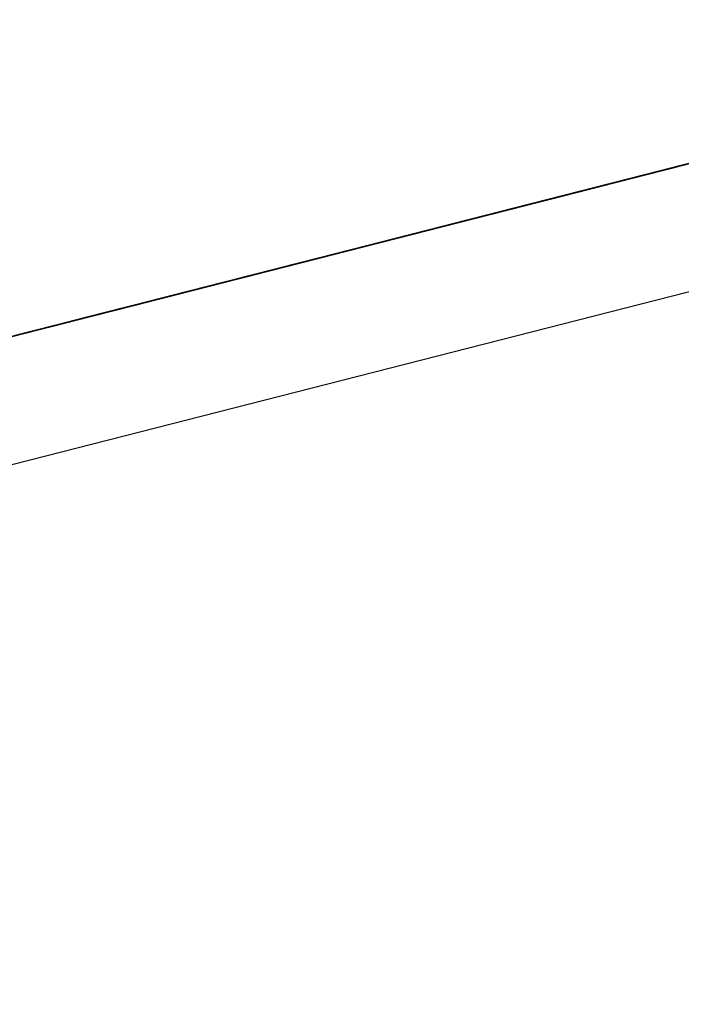
# Model space of a CAD drawing. Extents: x -236 to 38, y -54 to 167.
# Drawn here: x -149 to -149, y -10 to -10 of the extents above; entities that cross this region are included whole.
import ezdxf

# ---------------------------------------------------------------- set-up
doc = ezdxf.new("R2010")
doc.units = 0
doc.header["$MEASUREMENT"] = 0
doc.layers.add('TFR-TRI', color=7, linetype='CONTINUOUS')

msp = doc.modelspace()

# ---------------------------------------------------------------- linework, layer by layer
at = {"layer": 'TFR-TRI', "color": 18, "linetype": 'CONTINUOUS'}
for p, q in [((-149.805664, -10.758339), (-147.499374, -10.169617)), ((-148.534225, -10.421921), (-148.479027, -10.407829)), ((-148.534225, -10.421921), (-148.479027, -10.407829)), ((-148.534225, -10.421921), (-148.479027, -10.407829)), ((-148.538383, -10.422981), (-148.496063, -10.412178)), ((-148.498817, -10.41288), (-148.538383, -10.422981)), ((-148.538383, -10.422981), (-148.500656, -10.413353)), ((-148.500656, -10.413353), (-148.526421, -10.419922)), ((-148.54216, -10.423943), (-148.503517, -10.414078)), ((-148.528259, -10.420395), (-148.503418, -10.414055)), ((-148.54216, -10.423943), (-148.506279, -10.414787)), ((-148.54216, -10.423943), (-148.508118, -10.415253)), ((-148.508118, -10.415253), (-148.541237, -10.423706)), ((-148.508118, -10.415253), (-148.541237, -10.423706)), ((-148.541237, -10.423706), (-148.508118, -10.415253)), ((-148.532539, -10.421486), (-148.511383, -10.416084)), ((-148.513542, -10.416641), (-148.5485, -10.42556)), ((-148.514458, -10.41687), (-148.547577, -10.425323)), ((-148.546661, -10.425095), (-148.514458, -10.41687)), ((-148.536224, -10.422424), (-148.51506, -10.417023)), ((-148.513222, -10.416557), (-148.534378, -10.421959)), ((-148.514458, -10.41687), (-148.530098, -10.420868)), ((-148.612015, -10.441772), (-148.520409, -10.418388)), ((-148.612015, -10.441772), (-148.520409, -10.418388)), ((-148.612015, -10.441772), (-148.520409, -10.418388)), ((-148.543213, -10.42421), (-148.522049, -10.418808)), ((-148.526558, -10.41996), (-148.552322, -10.426537)), ((-148.524811, -10.419518), (-148.543213, -10.42421)), ((-148.526649, -10.419983), (-148.543213, -10.42421)), ((-148.543213, -10.42421), (-148.526649, -10.419983)), ((-148.526649, -10.419983), (-148.543213, -10.42421)), ((-148.543213, -10.42421), (-148.526649, -10.419983)), ((-148.526421, -10.419922), (-148.535622, -10.422272)), ((-148.529549, -10.420723), (-148.524033, -10.419319)), ((-148.52932, -10.42067), (-148.526558, -10.41996)), ((-148.526794, -10.420021), (-148.528633, -10.420486)), ((-148.525185, -10.419609), (-148.527939, -10.420311)), ((-148.527939, -10.420311), (-148.5261, -10.419846)), ((-148.5261, -10.419846), (-148.527939, -10.420311)), ((-148.527939, -10.420311), (-148.5261, -10.419846)), ((-148.527939, -10.420311), (-148.5261, -10.419846)), ((-148.527023, -10.420082), (-148.525185, -10.419609)), ((-148.5261, -10.419846), (-148.527023, -10.420082)), ((-148.530014, -10.420845), (-148.572334, -10.431648)), ((-148.569572, -10.430939), (-148.530014, -10.420845)), ((-148.528633, -10.420486), (-148.568192, -10.430588)), ((-148.568192, -10.430588), (-148.529549, -10.420723)), ((-148.567268, -10.430351), (-148.528633, -10.420486)), ((-148.554161, -10.42701), (-148.52932, -10.42067)), ((-148.52771, -10.420258), (-148.548874, -10.425659)), ((-148.548874, -10.425659), (-148.52771, -10.420258)), ((-148.530472, -10.420959), (-148.548874, -10.425659)), ((-148.548874, -10.425659), (-148.530472, -10.420959)), ((-148.534012, -10.42186), (-148.528488, -10.420456)), ((-148.533783, -10.421806), (-148.528259, -10.420395)), ((-148.530098, -10.420868), (-148.531937, -10.421333)), ((-148.52932, -10.42067), (-148.531158, -10.421135)), ((-148.530701, -10.421021), (-148.528862, -10.420547)), ((-148.528862, -10.420547), (-148.530701, -10.421021)), ((-148.529785, -10.420784), (-148.530701, -10.421021)), ((-148.530701, -10.421021), (-148.529785, -10.420784)), ((-148.529785, -10.420784), (-148.527939, -10.420311)), ((-148.528862, -10.420547), (-148.529785, -10.420784)), ((-148.528862, -10.420547), (-148.527939, -10.420311)), ((-148.527939, -10.420311), (-148.528862, -10.420547)), ((-148.527939, -10.420311), (-148.528862, -10.420547)), ((-148.527023, -10.420082), (-148.527939, -10.420311)), ((-148.527939, -10.420311), (-148.527023, -10.420082)), ((-148.533089, -10.421631), (-148.572647, -10.431725)), ((-148.572647, -10.431725), (-148.534012, -10.42186)), ((-148.572334, -10.431648), (-148.532768, -10.421547)), ((-148.571732, -10.431488), (-148.533089, -10.421631)), ((-148.569679, -10.430969), (-148.531044, -10.421104)), ((-148.569679, -10.430969), (-148.533806, -10.421806)), ((-148.532768, -10.421547), (-148.569572, -10.430939)), ((-148.558617, -10.428146), (-148.533783, -10.421806)), ((-148.531021, -10.421097), (-148.555862, -10.427437)), ((-148.554939, -10.427208), (-148.531021, -10.421097)), ((-148.533783, -10.421806), (-148.554939, -10.427208)), ((-148.554939, -10.427208), (-148.533783, -10.421806)), ((-148.554939, -10.427208), (-148.533783, -10.421806)), ((-148.53093, -10.421074), (-148.553009, -10.426712)), ((-148.553009, -10.426712), (-148.53093, -10.421074)), ((-148.533691, -10.421783), (-148.553009, -10.426712)), ((-148.553009, -10.426712), (-148.533691, -10.421783)), ((-148.53231, -10.421432), (-148.548874, -10.425659)), ((-148.548874, -10.425659), (-148.53231, -10.421432)), ((-148.547577, -10.425323), (-148.531937, -10.421333)), ((-148.540359, -10.423485), (-148.531158, -10.421135)), ((-148.538979, -10.423134), (-148.532539, -10.421486)), ((-148.533463, -10.421722), (-148.531624, -10.421257)), ((-148.53125, -10.421158), (-148.533089, -10.421631)), ((-148.531624, -10.421257), (-148.530701, -10.421021)), ((-148.534615, -10.42202), (-148.572334, -10.431648)), ((-148.569679, -10.430969), (-148.535645, -10.422279)), ((-148.569572, -10.430939), (-148.534615, -10.42202)), ((-148.535645, -10.422279), (-148.568764, -10.430733)), ((-148.535645, -10.422279), (-148.568764, -10.430733)), ((-148.568764, -10.430733), (-148.535645, -10.422279)), ((-148.534615, -10.42202), (-148.568649, -10.430702)), ((-148.534615, -10.42202), (-148.568649, -10.430702)), ((-148.568649, -10.430702), (-148.534615, -10.42202)), ((-148.535622, -10.422272), (-148.561378, -10.428848)), ((-148.53714, -10.422661), (-148.558304, -10.428062)), ((-148.556458, -10.427597), (-148.536224, -10.422424)), ((-148.535622, -10.422272), (-148.554939, -10.427208)), ((-148.554939, -10.427208), (-148.535622, -10.422272)), ((-148.554939, -10.427208), (-148.535622, -10.422272)), ((-148.554016, -10.426971), (-148.535622, -10.422272)), ((-148.53553, -10.422249), (-148.553009, -10.426712)), ((-148.553009, -10.426712), (-148.53553, -10.422249)), ((-148.534378, -10.421959), (-148.53714, -10.422661)), ((-148.541176, -10.423691), (-148.611404, -10.44162)), ((-148.606827, -10.440453), (-148.541176, -10.423691)), ((-148.539444, -10.423248), (-148.574402, -10.432175)), ((-148.540359, -10.423485), (-148.573479, -10.431938)), ((-148.572563, -10.431702), (-148.540359, -10.423485)), ((-148.539673, -10.423309), (-148.560829, -10.428711)), ((-148.560829, -10.428711), (-148.539673, -10.423309)), ((-148.560143, -10.428535), (-148.538979, -10.423134)), ((-148.540359, -10.423485), (-148.556, -10.427475)), ((-148.544128, -10.424446), (-148.569893, -10.431023)), ((-148.542435, -10.424011), (-148.560829, -10.428711)), ((-148.560829, -10.428711), (-148.542435, -10.424011)), ((-148.544273, -10.424484), (-148.560829, -10.428711)), ((-148.560829, -10.428711), (-148.544273, -10.424484)), ((-148.543213, -10.42421), (-148.54689, -10.425148)), ((-148.54689, -10.425148), (-148.543213, -10.42421)), ((-148.543213, -10.42421), (-148.54689, -10.425148)), ((-148.54689, -10.425148), (-148.544128, -10.424446)), ((-148.545967, -10.424919), (-148.543213, -10.42421)), ((-148.543213, -10.42421), (-148.545967, -10.424919)), ((-148.545967, -10.424919), (-148.543213, -10.42421)), ((-148.611404, -10.44162), (-148.545753, -10.424858)), ((-148.545753, -10.424858), (-148.606827, -10.440453)), ((-148.54496, -10.42466), (-148.58728, -10.435463)), ((-148.58728, -10.435463), (-148.547722, -10.425362)), ((-148.584518, -10.434753), (-148.54496, -10.42466)), ((-148.547722, -10.425362), (-148.584518, -10.434753)), ((-148.571732, -10.431488), (-148.54689, -10.425148)), ((-148.54689, -10.425148), (-148.550568, -10.426086)), ((-148.550568, -10.426086), (-148.54689, -10.425148)), ((-148.550568, -10.426086), (-148.547813, -10.425385)), ((-148.549652, -10.425858), (-148.545967, -10.424919)), ((-148.54689, -10.425148), (-148.549652, -10.425858)), ((-148.545967, -10.424919), (-148.548729, -10.425621)), ((-148.548729, -10.425621), (-148.545967, -10.424919)), ((-148.54689, -10.425148), (-148.548729, -10.425621)), ((-148.547813, -10.425385), (-148.545052, -10.424683)), ((-148.548805, -10.425644), (-148.611404, -10.44162)), ((-148.606827, -10.440453), (-148.548805, -10.425644)), ((-148.548805, -10.425644), (-148.605301, -10.440063)), ((-148.548805, -10.425644), (-148.605301, -10.440063)), ((-148.605301, -10.440063), (-148.548805, -10.425644)), ((-148.549561, -10.425835), (-148.58728, -10.435463)), ((-148.584518, -10.434753), (-148.549561, -10.425835)), ((-148.549561, -10.425835), (-148.583603, -10.434525)), ((-148.549561, -10.425835), (-148.583603, -10.434525)), ((-148.583603, -10.434525), (-148.549561, -10.425835)), ((-148.55793, -10.427971), (-148.548729, -10.425621)), ((-148.5485, -10.42556), (-148.555862, -10.427437)), ((-148.555313, -10.427299), (-148.551628, -10.426361)), ((-148.551628, -10.426361), (-148.55439, -10.427063)), ((-148.55439, -10.427063), (-148.551628, -10.426361)), ((-148.550568, -10.426086), (-148.554253, -10.427032)), ((-148.551491, -10.426323), (-148.554253, -10.427032)), ((-148.553329, -10.426796), (-148.550568, -10.426086)), ((-148.553329, -10.426796), (-148.550568, -10.426086)), ((-148.553329, -10.426796), (-148.550568, -10.426086)), ((-148.548874, -10.425659), (-148.552551, -10.426598)), ((-148.552551, -10.426598), (-148.548874, -10.425659)), ((-148.548874, -10.425659), (-148.552551, -10.426598)), ((-148.552406, -10.426559), (-148.549652, -10.425858)), ((-148.549652, -10.425858), (-148.552406, -10.426559)), ((-148.551628, -10.426361), (-148.548874, -10.425659)), ((-148.548874, -10.425659), (-148.551628, -10.426361)), ((-148.551628, -10.426361), (-148.548874, -10.425659)), ((-148.548729, -10.425621), (-148.551491, -10.426323)), ((-148.550568, -10.426086), (-148.548729, -10.425621)), ((-148.552322, -10.426537), (-148.561523, -10.428886)), ((-148.559685, -10.428413), (-148.554161, -10.42701)), ((-148.554939, -10.427208), (-148.55954, -10.428383)), ((-148.55954, -10.428383), (-148.554939, -10.427208)), ((-148.558617, -10.428146), (-148.554939, -10.427208)), ((-148.554939, -10.427208), (-148.558617, -10.428146)), ((-148.558617, -10.428146), (-148.554939, -10.427208)), ((-148.558075, -10.428001), (-148.555313, -10.427299)), ((-148.555313, -10.427299), (-148.558075, -10.428001)), ((-148.554253, -10.427032), (-148.55793, -10.427971)), ((-148.55793, -10.427971), (-148.555168, -10.427261)), ((-148.557701, -10.42791), (-148.554016, -10.426971)), ((-148.554939, -10.427208), (-148.557701, -10.42791)), ((-148.557701, -10.42791), (-148.554939, -10.427208)), ((-148.554939, -10.427208), (-148.557701, -10.42791)), ((-148.55439, -10.427063), (-148.557152, -10.427773)), ((-148.554253, -10.427032), (-148.557007, -10.427734)), ((-148.554253, -10.427032), (-148.557007, -10.427734)), ((-148.554253, -10.427032), (-148.557007, -10.427734)), ((-148.553009, -10.426712), (-148.556694, -10.42765)), ((-148.556694, -10.42765), (-148.553009, -10.426712)), ((-148.553009, -10.426712), (-148.556694, -10.42765)), ((-148.556694, -10.42765), (-148.553009, -10.426712)), ((-148.552551, -10.426598), (-148.556229, -10.427536)), ((-148.556229, -10.427536), (-148.552551, -10.426598)), ((-148.556229, -10.427536), (-148.55439, -10.427063)), ((-148.556091, -10.427498), (-148.553329, -10.426796)), ((-148.556091, -10.427498), (-148.553329, -10.426796)), ((-148.556091, -10.427498), (-148.553329, -10.426796)), ((-148.553009, -10.426712), (-148.555771, -10.427422)), ((-148.555771, -10.427422), (-148.553009, -10.426712)), ((-148.552551, -10.426598), (-148.555313, -10.427299)), ((-148.555168, -10.427261), (-148.552406, -10.426559)), ((-148.552406, -10.426559), (-148.554253, -10.427032)), ((-148.552406, -10.426559), (-148.554253, -10.427032)), ((-148.59832, -10.438278), (-148.556, -10.427475)), ((-148.558762, -10.428185), (-148.59832, -10.438278)), ((-148.557007, -10.427734), (-148.591972, -10.436661)), ((-148.55793, -10.427971), (-148.591049, -10.436424)), ((-148.590126, -10.436188), (-148.55793, -10.427971)), ((-148.55793, -10.427971), (-148.57357, -10.431961)), ((-148.573479, -10.431938), (-148.557838, -10.427948)), ((-148.569344, -10.430885), (-148.556458, -10.427597)), ((-148.558304, -10.428062), (-148.566582, -10.430176)), ((-148.562302, -10.429085), (-148.558617, -10.428146)), ((-148.558617, -10.428146), (-148.562302, -10.429085)), ((-148.562302, -10.429085), (-148.558617, -10.428146)), ((-148.561752, -10.428947), (-148.55899, -10.428238)), ((-148.561752, -10.428947), (-148.55899, -10.428238)), ((-148.561607, -10.428909), (-148.55793, -10.427971)), ((-148.557701, -10.42791), (-148.561378, -10.428848)), ((-148.561378, -10.428848), (-148.557701, -10.42791)), ((-148.561378, -10.428848), (-148.558617, -10.428146)), ((-148.560829, -10.428711), (-148.558075, -10.428001)), ((-148.55793, -10.427971), (-148.560692, -10.428673)), ((-148.560692, -10.428673), (-148.55793, -10.427971)), ((-148.560692, -10.428673), (-148.558853, -10.428207)), ((-148.558853, -10.428207), (-148.560692, -10.428673)), ((-148.557701, -10.42791), (-148.560463, -10.428612)), ((-148.560463, -10.428612), (-148.557701, -10.42791)), ((-148.556694, -10.42765), (-148.560371, -10.428589)), ((-148.560371, -10.428589), (-148.556694, -10.42765)), ((-148.556229, -10.427536), (-148.559914, -10.428474)), ((-148.557152, -10.427773), (-148.559914, -10.428474)), ((-148.558075, -10.428001), (-148.559914, -10.428474)), ((-148.557007, -10.427734), (-148.559769, -10.428436)), ((-148.557007, -10.427734), (-148.559769, -10.428436)), ((-148.559769, -10.428436), (-148.55793, -10.427971)), ((-148.559769, -10.428436), (-148.55793, -10.427971)), ((-148.555862, -10.427437), (-148.55954, -10.428383)), ((-148.555771, -10.427422), (-148.559448, -10.42836)), ((-148.559448, -10.42836), (-148.555771, -10.427422)), ((-148.556694, -10.42765), (-148.559448, -10.42836)), ((-148.559448, -10.42836), (-148.556694, -10.42765)), ((-148.55899, -10.428238), (-148.556229, -10.427536)), ((-148.55899, -10.428238), (-148.556229, -10.427536)), ((-148.558853, -10.428207), (-148.556091, -10.427498)), ((-148.557007, -10.427734), (-148.558853, -10.428207)), ((-148.555862, -10.427437), (-148.558617, -10.428146)), ((-148.55793, -10.427971), (-148.556091, -10.427498)), ((-148.55793, -10.427971), (-148.556091, -10.427498)), ((-148.55793, -10.427971), (-148.556091, -10.427498)), ((-148.556, -10.427475), (-148.557838, -10.427948)), ((-148.59832, -10.438278), (-148.5606, -10.42865)), ((-148.561523, -10.428886), (-148.58728, -10.435463)), ((-148.584518, -10.434753), (-148.559685, -10.428413)), ((-148.565979, -10.430023), (-148.562302, -10.429085)), ((-148.562668, -10.429176), (-148.56543, -10.429886)), ((-148.562531, -10.429146), (-148.565292, -10.429848)), ((-148.562302, -10.429085), (-148.565056, -10.429787)), ((-148.565056, -10.429787), (-148.562302, -10.429085)), ((-148.56221, -10.429062), (-148.564972, -10.429764)), ((-148.564972, -10.429764), (-148.56221, -10.429062)), ((-148.564743, -10.42971), (-148.560143, -10.428535)), ((-148.560829, -10.428711), (-148.564514, -10.429649)), ((-148.564514, -10.429649), (-148.560829, -10.428711)), ((-148.560829, -10.428711), (-148.564514, -10.429649)), ((-148.564514, -10.429649), (-148.561752, -10.428947)), ((-148.562668, -10.429176), (-148.564514, -10.429649)), ((-148.564369, -10.429611), (-148.562531, -10.429146)), ((-148.55954, -10.428383), (-148.56414, -10.429558)), ((-148.561378, -10.428848), (-148.56414, -10.429558)), ((-148.56414, -10.429558), (-148.561378, -10.428848)), ((-148.560371, -10.428589), (-148.564049, -10.429535)), ((-148.564049, -10.429535), (-148.560371, -10.428589)), ((-148.559914, -10.428474), (-148.563591, -10.429413)), ((-148.563591, -10.429413), (-148.560829, -10.428711)), ((-148.560829, -10.428711), (-148.563591, -10.429413)), ((-148.563591, -10.429413), (-148.560829, -10.428711)), ((-148.563591, -10.429413), (-148.560829, -10.428711)), ((-148.563591, -10.429413), (-148.561752, -10.428947)), ((-148.563446, -10.429375), (-148.560692, -10.428673)), ((-148.563446, -10.429375), (-148.561607, -10.428909)), ((-148.561607, -10.428909), (-148.563446, -10.429375)), ((-148.561607, -10.428909), (-148.563446, -10.429375)), ((-148.563446, -10.429375), (-148.562531, -10.429146)), ((-148.562531, -10.429146), (-148.563446, -10.429375)), ((-148.563446, -10.429375), (-148.562531, -10.429146)), ((-148.55954, -10.428383), (-148.563217, -10.429321)), ((-148.563217, -10.429321), (-148.55954, -10.428383)), ((-148.560463, -10.428612), (-148.563217, -10.429321)), ((-148.563217, -10.429321), (-148.560463, -10.428612)), ((-148.559448, -10.42836), (-148.563133, -10.429298)), ((-148.563133, -10.429298), (-148.559448, -10.42836)), ((-148.559914, -10.428474), (-148.562668, -10.429176)), ((-148.559914, -10.428474), (-148.562668, -10.429176)), ((-148.562531, -10.429146), (-148.560692, -10.428673)), ((-148.560692, -10.428673), (-148.562531, -10.429146)), ((-148.562531, -10.429146), (-148.560692, -10.428673)), ((-148.561607, -10.428909), (-148.562531, -10.429146)), ((-148.562531, -10.429146), (-148.561607, -10.428909)), ((-148.559448, -10.42836), (-148.56221, -10.429062)), ((-148.56221, -10.429062), (-148.559448, -10.42836)), ((-148.559769, -10.428436), (-148.561607, -10.428909)), ((-148.559769, -10.428436), (-148.561607, -10.428909)), ((-148.561607, -10.428909), (-148.559769, -10.428436)), ((-148.560692, -10.428673), (-148.561607, -10.428909)), ((-148.560692, -10.428673), (-148.559769, -10.428436)), ((-148.565979, -10.430023), (-148.569656, -10.430962)), ((-148.568741, -10.430725), (-148.565979, -10.430023)), ((-148.565979, -10.430023), (-148.568741, -10.430725)), ((-148.565887, -10.43), (-148.568649, -10.430702)), ((-148.568649, -10.430702), (-148.565887, -10.43)), ((-148.564514, -10.429649), (-148.568192, -10.430588)), ((-148.568192, -10.430588), (-148.564514, -10.429649)), ((-148.568047, -10.43055), (-148.566208, -10.430084)), ((-148.566208, -10.430084), (-148.568047, -10.43055)), ((-148.56414, -10.429558), (-148.567818, -10.430496)), ((-148.567818, -10.430496), (-148.565056, -10.429787)), ((-148.565056, -10.429787), (-148.567818, -10.430496)), ((-148.567818, -10.430496), (-148.565056, -10.429787)), ((-148.565056, -10.429787), (-148.567818, -10.430496)), ((-148.567818, -10.430496), (-148.565056, -10.429787)), ((-148.564049, -10.429535), (-148.567734, -10.430473)), ((-148.567734, -10.430473), (-148.564049, -10.429535)), ((-148.567268, -10.430351), (-148.563591, -10.429413)), ((-148.564514, -10.429649), (-148.567268, -10.430351)), ((-148.56543, -10.429886), (-148.567268, -10.430351)), ((-148.567268, -10.430351), (-148.56543, -10.429886)), ((-148.567131, -10.430321), (-148.565292, -10.429848)), ((-148.566208, -10.430084), (-148.567131, -10.430321)), ((-148.566902, -10.43026), (-148.563217, -10.429321)), ((-148.56414, -10.429558), (-148.566902, -10.43026)), ((-148.566902, -10.43026), (-148.56414, -10.429558)), ((-148.564972, -10.429764), (-148.566811, -10.430237)), ((-148.566811, -10.430237), (-148.564972, -10.429764)), ((-148.566765, -10.430222), (-148.565849, -10.429993)), ((-148.565849, -10.429993), (-148.566765, -10.430222)), ((-148.563591, -10.429413), (-148.566353, -10.430122)), ((-148.566353, -10.430122), (-148.563591, -10.429413)), ((-148.563591, -10.429413), (-148.566353, -10.430122)), ((-148.566353, -10.430122), (-148.563591, -10.429413)), ((-148.566353, -10.430122), (-148.564514, -10.429649)), ((-148.564514, -10.429649), (-148.566353, -10.430122)), ((-148.566208, -10.430084), (-148.565292, -10.429848)), ((-148.565292, -10.429848), (-148.566208, -10.430084)), ((-148.565292, -10.429848), (-148.566208, -10.430084)), ((-148.563217, -10.429321), (-148.565979, -10.430023)), ((-148.565056, -10.429787), (-148.565979, -10.430023)), ((-148.563133, -10.429298), (-148.565887, -10.43)), ((-148.565887, -10.43), (-148.563133, -10.429298)), ((-148.565849, -10.429993), (-148.564926, -10.429756)), ((-148.564926, -10.429756), (-148.565849, -10.429993)), ((-148.56543, -10.429886), (-148.563591, -10.429413)), ((-148.565292, -10.429848), (-148.563446, -10.429375)), ((-148.563446, -10.429375), (-148.565292, -10.429848)), ((-148.565292, -10.429848), (-148.563446, -10.429375)), ((-148.565292, -10.429848), (-148.563446, -10.429375)), ((-148.564369, -10.429611), (-148.565292, -10.429848)), ((-148.565292, -10.429848), (-148.564369, -10.429611)), ((-148.563217, -10.429321), (-148.565056, -10.429787)), ((-148.565056, -10.429787), (-148.563217, -10.429321)), ((-148.563446, -10.429375), (-148.564369, -10.429611)), ((-148.572792, -10.431763), (-148.567268, -10.430351)), ((-148.572418, -10.431671), (-148.569656, -10.430962)), ((-148.568192, -10.430588), (-148.571869, -10.431526)), ((-148.569115, -10.430824), (-148.571869, -10.431526)), ((-148.567818, -10.430496), (-148.571503, -10.431435)), ((-148.571503, -10.431435), (-148.568741, -10.430725)), ((-148.568741, -10.430725), (-148.571503, -10.431435)), ((-148.569656, -10.430962), (-148.571503, -10.431435)), ((-148.569656, -10.430962), (-148.571503, -10.431435)), ((-148.571503, -10.431435), (-148.569656, -10.430962)), ((-148.571503, -10.431435), (-148.569656, -10.430962)), ((-148.568649, -10.430702), (-148.571411, -10.431412)), ((-148.571411, -10.431412), (-148.568649, -10.430702)), ((-148.570953, -10.43129), (-148.568192, -10.430588)), ((-148.570953, -10.43129), (-148.568192, -10.430588)), ((-148.568192, -10.430588), (-148.570953, -10.43129)), ((-148.570953, -10.43129), (-148.569115, -10.430824)), ((-148.570808, -10.431259), (-148.56897, -10.430786)), ((-148.57058, -10.431198), (-148.567818, -10.430496)), ((-148.567818, -10.430496), (-148.57058, -10.431198)), ((-148.569656, -10.430962), (-148.57058, -10.431198)), ((-148.57058, -10.431198), (-148.569656, -10.430962)), ((-148.567734, -10.430473), (-148.570488, -10.431175)), ((-148.570488, -10.431175), (-148.567734, -10.430473)), ((-148.568649, -10.430702), (-148.570488, -10.431175)), ((-148.570488, -10.431175), (-148.568649, -10.430702)), ((-148.568604, -10.430695), (-148.57045, -10.431168)), ((-148.57045, -10.431168), (-148.569527, -10.430931)), ((-148.57045, -10.431168), (-148.569527, -10.430931)), ((-148.569527, -10.430931), (-148.57045, -10.431168)), ((-148.57003, -10.431061), (-148.567268, -10.430351)), ((-148.567268, -10.430351), (-148.57003, -10.431061)), ((-148.568192, -10.430588), (-148.57003, -10.431061)), ((-148.57003, -10.431061), (-148.568192, -10.430588)), ((-148.569115, -10.430824), (-148.57003, -10.431061)), ((-148.566902, -10.43026), (-148.569656, -10.430962)), ((-148.569656, -10.430962), (-148.566902, -10.43026)), ((-148.569656, -10.430962), (-148.566902, -10.43026)), ((-148.569656, -10.430962), (-148.567818, -10.430496)), ((-148.568741, -10.430725), (-148.569656, -10.430962)), ((-148.569656, -10.430962), (-148.568741, -10.430725)), ((-148.569527, -10.430931), (-148.567688, -10.430458)), ((-148.569527, -10.430931), (-148.568604, -10.430695)), ((-148.568604, -10.430695), (-148.569527, -10.430931)), ((-148.566353, -10.430122), (-148.569115, -10.430824)), ((-148.569115, -10.430824), (-148.566353, -10.430122)), ((-148.567268, -10.430351), (-148.569115, -10.430824)), ((-148.568192, -10.430588), (-148.569115, -10.430824)), ((-148.569115, -10.430824), (-148.568192, -10.430588)), ((-148.56897, -10.430786), (-148.568047, -10.43055)), ((-148.567818, -10.430496), (-148.568741, -10.430725)), ((-148.568741, -10.430725), (-148.567818, -10.430496)), ((-148.566811, -10.430237), (-148.568649, -10.430702)), ((-148.568649, -10.430702), (-148.566811, -10.430237)), ((-148.567688, -10.430458), (-148.568604, -10.430695)), ((-148.568604, -10.430695), (-148.567688, -10.430458)), ((-148.567688, -10.430458), (-148.568604, -10.430695)), ((-148.568192, -10.430588), (-148.566353, -10.430122)), ((-148.566353, -10.430122), (-148.568192, -10.430588)), ((-148.568192, -10.430588), (-148.566353, -10.430122)), ((-148.567268, -10.430351), (-148.568192, -10.430588)), ((-148.568192, -10.430588), (-148.567268, -10.430351)), ((-148.567131, -10.430321), (-148.568047, -10.43055)), ((-148.568047, -10.43055), (-148.567131, -10.430321)), ((-148.567688, -10.430458), (-148.566765, -10.430222)), ((-148.566765, -10.430222), (-148.567688, -10.430458)), ((-148.566353, -10.430122), (-148.567268, -10.430351)), ((-148.569893, -10.431023), (-148.579086, -10.433372)), ((-148.577248, -10.432899), (-148.571732, -10.431488)), ((-148.577248, -10.432899), (-148.571732, -10.431488)), ((-148.576103, -10.43261), (-148.573341, -10.4319)), ((-148.571869, -10.431526), (-148.575554, -10.432465)), ((-148.575554, -10.432465), (-148.572792, -10.431763)), ((-148.57518, -10.432373), (-148.573341, -10.4319)), ((-148.573341, -10.4319), (-148.57518, -10.432373)), ((-148.57325, -10.431877), (-148.575089, -10.43235)), ((-148.575089, -10.43235), (-148.57325, -10.431877)), ((-148.571869, -10.431526), (-148.574631, -10.432236)), ((-148.571869, -10.431526), (-148.574631, -10.432236)), ((-148.572647, -10.431725), (-148.574486, -10.432198)), ((-148.571503, -10.431435), (-148.574257, -10.432137)), ((-148.574257, -10.432137), (-148.572418, -10.431671)), ((-148.573341, -10.4319), (-148.574257, -10.432137)), ((-148.572334, -10.431648), (-148.574173, -10.432114)), ((-148.574173, -10.432114), (-148.57325, -10.431877)), ((-148.57325, -10.431877), (-148.574173, -10.432114)), ((-148.574173, -10.432114), (-148.57325, -10.431877)), ((-148.574127, -10.432106), (-148.572289, -10.431633)), ((-148.572289, -10.431633), (-148.574127, -10.432106)), ((-148.572289, -10.431633), (-148.574127, -10.432106)), ((-148.574127, -10.432106), (-148.572289, -10.431633)), ((-148.574127, -10.432106), (-148.573204, -10.43187)), ((-148.573204, -10.43187), (-148.574127, -10.432106)), ((-148.573708, -10.431999), (-148.570953, -10.43129)), ((-148.573708, -10.431999), (-148.570953, -10.43129)), ((-148.572792, -10.431763), (-148.573708, -10.431999)), ((-148.573708, -10.431999), (-148.572792, -10.431763)), ((-148.573341, -10.4319), (-148.57058, -10.431198)), ((-148.571503, -10.431435), (-148.573341, -10.4319)), ((-148.573341, -10.4319), (-148.571503, -10.431435)), ((-148.571503, -10.431435), (-148.573341, -10.4319)), ((-148.572418, -10.431671), (-148.573341, -10.4319)), ((-148.573341, -10.4319), (-148.572418, -10.431671)), ((-148.572418, -10.431671), (-148.573341, -10.4319)), ((-148.573341, -10.4319), (-148.572418, -10.431671)), ((-148.570488, -10.431175), (-148.57325, -10.431877)), ((-148.57325, -10.431877), (-148.570488, -10.431175)), ((-148.57325, -10.431877), (-148.572334, -10.431648)), ((-148.572334, -10.431648), (-148.57325, -10.431877)), ((-148.57325, -10.431877), (-148.572334, -10.431648)), ((-148.573204, -10.43187), (-148.571365, -10.431396)), ((-148.572289, -10.431633), (-148.573204, -10.43187)), ((-148.572792, -10.431763), (-148.57003, -10.431061)), ((-148.572792, -10.431763), (-148.570953, -10.43129)), ((-148.571869, -10.431526), (-148.572792, -10.431763)), ((-148.57058, -10.431198), (-148.572418, -10.431671)), ((-148.571503, -10.431435), (-148.572418, -10.431671)), ((-148.572418, -10.431671), (-148.571503, -10.431435)), ((-148.572418, -10.431671), (-148.571503, -10.431435)), ((-148.571411, -10.431412), (-148.572334, -10.431648)), ((-148.572334, -10.431648), (-148.571411, -10.431412)), ((-148.571411, -10.431412), (-148.572334, -10.431648)), ((-148.572334, -10.431648), (-148.571411, -10.431412)), ((-148.572289, -10.431633), (-148.57045, -10.431168)), ((-148.57045, -10.431168), (-148.572289, -10.431633)), ((-148.571365, -10.431396), (-148.572289, -10.431633)), ((-148.572289, -10.431633), (-148.571365, -10.431396)), ((-148.571365, -10.431396), (-148.572289, -10.431633)), ((-148.57003, -10.431061), (-148.571869, -10.431526)), ((-148.570953, -10.43129), (-148.571869, -10.431526)), ((-148.570488, -10.431175), (-148.571411, -10.431412)), ((-148.571411, -10.431412), (-148.570488, -10.431175)), ((-148.571365, -10.431396), (-148.57045, -10.431168)), ((-148.57045, -10.431168), (-148.571365, -10.431396)), ((-148.571365, -10.431396), (-148.57045, -10.431168)), ((-148.57045, -10.431168), (-148.571365, -10.431396)), ((-148.57003, -10.431061), (-148.570953, -10.43129)), ((-148.570953, -10.43129), (-148.57003, -10.431061)), ((-148.616577, -10.44294), (-148.574257, -10.432137)), ((-148.591049, -10.436424), (-148.575409, -10.432434)), ((-148.574402, -10.432175), (-148.581764, -10.434052)), ((-148.581696, -10.434036), (-148.576172, -10.432625)), ((-148.575966, -10.432571), (-148.579643, -10.43351)), ((-148.578728, -10.433281), (-148.575966, -10.432571)), ((-148.575554, -10.432465), (-148.578308, -10.433174)), ((-148.578308, -10.433174), (-148.575554, -10.432465)), ((-148.578308, -10.433174), (-148.576469, -10.432701)), ((-148.576469, -10.432701), (-148.578308, -10.433174)), ((-148.577942, -10.433075), (-148.576103, -10.43261)), ((-148.576012, -10.432587), (-148.57785, -10.433052)), ((-148.57785, -10.433052), (-148.576935, -10.432823)), ((-148.577805, -10.433044), (-148.575966, -10.432571)), ((-148.575966, -10.432571), (-148.577805, -10.433044)), ((-148.577805, -10.433044), (-148.575966, -10.432571)), ((-148.575966, -10.432571), (-148.577805, -10.433044)), ((-148.574631, -10.432236), (-148.577393, -10.432938)), ((-148.577393, -10.432938), (-148.575554, -10.432465)), ((-148.574257, -10.432137), (-148.577019, -10.432838)), ((-148.576935, -10.432823), (-148.576012, -10.432587)), ((-148.576012, -10.432587), (-148.576935, -10.432823)), ((-148.576935, -10.432823), (-148.576012, -10.432587)), ((-148.576469, -10.432701), (-148.573708, -10.431999)), ((-148.574631, -10.432236), (-148.576469, -10.432701)), ((-148.57518, -10.432373), (-148.576103, -10.43261)), ((-148.576103, -10.43261), (-148.57518, -10.432373)), ((-148.575089, -10.43235), (-148.576012, -10.432587)), ((-148.576012, -10.432587), (-148.575089, -10.43235)), ((-148.575089, -10.43235), (-148.576012, -10.432587)), ((-148.576012, -10.432587), (-148.575089, -10.43235)), ((-148.575966, -10.432571), (-148.574127, -10.432106)), ((-148.574127, -10.432106), (-148.575966, -10.432571)), ((-148.575966, -10.432571), (-148.574127, -10.432106)), ((-148.574127, -10.432106), (-148.575966, -10.432571)), ((-148.575966, -10.432571), (-148.57505, -10.432335)), ((-148.57505, -10.432335), (-148.575966, -10.432571)), ((-148.575554, -10.432465), (-148.573708, -10.431999)), ((-148.57357, -10.431961), (-148.575409, -10.432434)), ((-148.574257, -10.432137), (-148.57518, -10.432373)), ((-148.57518, -10.432373), (-148.574257, -10.432137)), ((-148.574173, -10.432114), (-148.575089, -10.43235)), ((-148.575089, -10.43235), (-148.574173, -10.432114)), ((-148.57505, -10.432335), (-148.574127, -10.432106)), ((-148.574127, -10.432106), (-148.57505, -10.432335)), ((-148.577019, -10.432838), (-148.616577, -10.44294)), ((-148.616577, -10.44294), (-148.578857, -10.433311)), ((-148.579086, -10.433372), (-148.604851, -10.439949)), ((-148.602089, -10.43924), (-148.577248, -10.432899)), ((-148.580154, -10.43364), (-148.582909, -10.434349)), ((-148.582405, -10.434219), (-148.578728, -10.433281)), ((-148.579643, -10.43351), (-148.582405, -10.434219)), ((-148.579643, -10.43351), (-148.582405, -10.434219)), ((-148.581993, -10.434113), (-148.580154, -10.43364)), ((-148.58149, -10.433983), (-148.579643, -10.43351)), ((-148.58107, -10.433876), (-148.578308, -10.433174)), ((-148.579231, -10.433403), (-148.58107, -10.433876)), ((-148.580154, -10.43364), (-148.58107, -10.433876)), ((-148.58107, -10.433876), (-148.580154, -10.43364)), ((-148.578934, -10.433334), (-148.580772, -10.4338)), ((-148.580566, -10.433746), (-148.577805, -10.433044)), ((-148.577805, -10.433044), (-148.580566, -10.433746)), ((-148.578308, -10.433174), (-148.580154, -10.43364)), ((-148.580154, -10.43364), (-148.578308, -10.433174)), ((-148.579231, -10.433403), (-148.580154, -10.43364)), ((-148.580154, -10.43364), (-148.579231, -10.433403)), ((-148.578773, -10.433289), (-148.579689, -10.433525)), ((-148.579689, -10.433525), (-148.578773, -10.433289)), ((-148.579643, -10.43351), (-148.577805, -10.433044)), ((-148.577805, -10.433044), (-148.579643, -10.43351)), ((-148.577393, -10.432938), (-148.579231, -10.433403)), ((-148.579231, -10.433403), (-148.577393, -10.432938)), ((-148.578308, -10.433174), (-148.579231, -10.433403)), ((-148.57785, -10.433052), (-148.578773, -10.433289)), ((-148.578773, -10.433289), (-148.57785, -10.433052)), ((-148.577019, -10.432838), (-148.577942, -10.433075)), ((-148.580772, -10.4338), (-148.620331, -10.443901)), ((-148.620331, -10.443901), (-148.581696, -10.434036)), ((-148.619415, -10.443665), (-148.580772, -10.4338)), ((-148.587006, -10.435394), (-148.583328, -10.434448)), ((-148.583328, -10.434448), (-148.587006, -10.435394)), ((-148.58609, -10.435158), (-148.582405, -10.434219)), ((-148.582405, -10.434219), (-148.58609, -10.435158)), ((-148.584747, -10.434814), (-148.582909, -10.434349)), ((-148.583832, -10.434578), (-148.584747, -10.434814)), ((-148.581764, -10.434052), (-148.584518, -10.434753)), ((-148.584244, -10.434685), (-148.58149, -10.433983)), ((-148.582405, -10.434219), (-148.584244, -10.434685)), ((-148.584152, -10.434662), (-148.583229, -10.434425)), ((-148.583229, -10.434425), (-148.584152, -10.434662)), ((-148.582909, -10.434349), (-148.583832, -10.434578)), ((-148.583328, -10.434448), (-148.580566, -10.433746)), ((-148.580566, -10.433746), (-148.583328, -10.434448)), ((-148.583229, -10.434425), (-148.582306, -10.434189)), ((-148.582306, -10.434189), (-148.583229, -10.434425)), ((-148.582909, -10.434349), (-148.58107, -10.433876)), ((-148.581993, -10.434113), (-148.582909, -10.434349)), ((-148.582909, -10.434349), (-148.581993, -10.434113)), ((-148.58107, -10.433876), (-148.581993, -10.434113)), ((-148.639351, -10.448753), (-148.584152, -10.434662)), ((-148.639351, -10.448753), (-148.584152, -10.434662)), ((-148.639351, -10.448753), (-148.584152, -10.434662)), ((-148.589882, -10.436127), (-148.584366, -10.434715)), ((-148.589767, -10.436096), (-148.58609, -10.435158)), ((-148.58609, -10.435158), (-148.589767, -10.436096)), ((-148.589767, -10.436096), (-148.587006, -10.435394)), ((-148.587006, -10.435394), (-148.589767, -10.436096)), ((-148.589767, -10.436096), (-148.587006, -10.435394)), ((-148.587006, -10.435394), (-148.589767, -10.436096)), ((-148.587128, -10.435425), (-148.588966, -10.43589)), ((-148.585991, -10.435135), (-148.58783, -10.4356)), ((-148.58783, -10.4356), (-148.586906, -10.435364)), ((-148.58783, -10.4356), (-148.586906, -10.435364)), ((-148.586906, -10.435364), (-148.58783, -10.4356)), ((-148.58728, -10.435463), (-148.584518, -10.434753)), ((-148.587006, -10.435394), (-148.584244, -10.434685)), ((-148.584244, -10.434685), (-148.587006, -10.435394)), ((-148.586906, -10.435364), (-148.585068, -10.434898)), ((-148.586906, -10.435364), (-148.585991, -10.435135)), ((-148.585991, -10.435135), (-148.586906, -10.435364)), ((-148.585068, -10.434898), (-148.585991, -10.435135)), ((-148.585991, -10.435135), (-148.585068, -10.434898)), ((-148.585068, -10.434898), (-148.585991, -10.435135)), ((-148.584747, -10.434814), (-148.58567, -10.435051)), ((-148.58567, -10.435051), (-148.584747, -10.434814)), ((-148.585068, -10.434898), (-148.584152, -10.434662)), ((-148.584152, -10.434662), (-148.585068, -10.434898))]:
    msp.add_line(p, q, dxfattribs=at)

doc.saveas('drawing.dxf')
